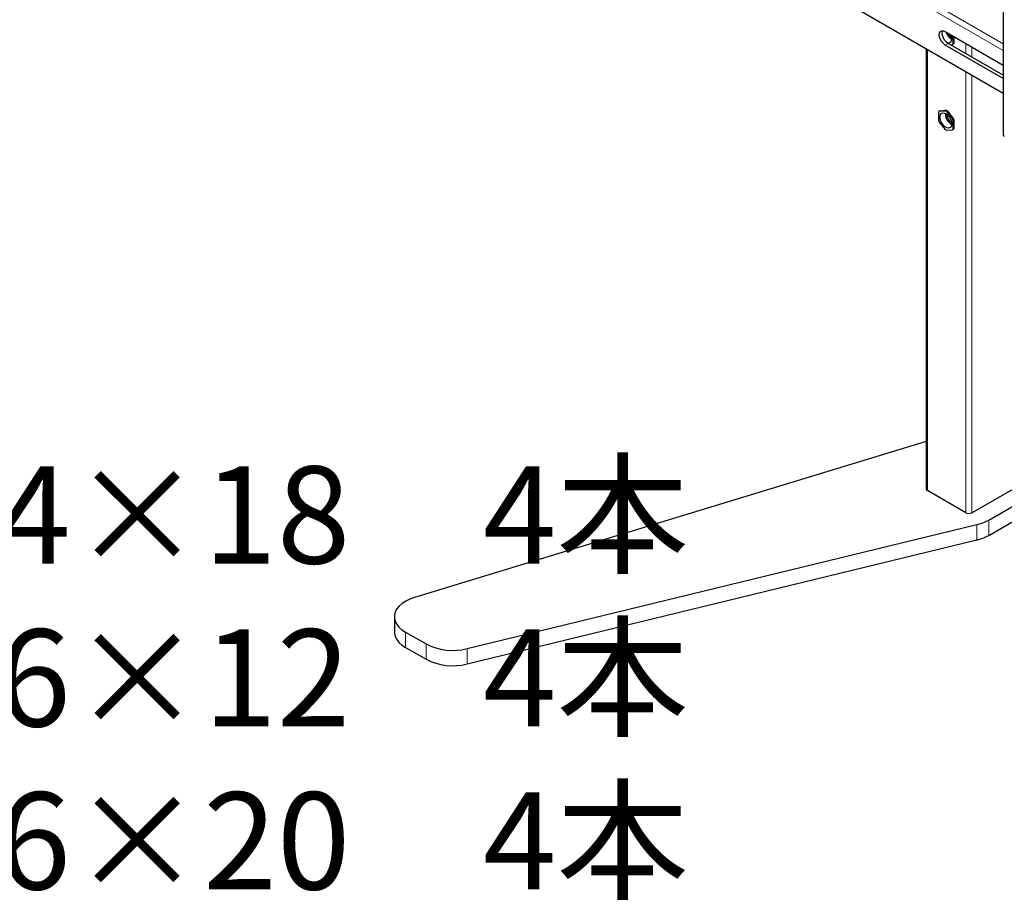
# Model space of a CAD drawing. Units: millimetres. Extents: x 0 to 4035, y -480 to 2376.
# Drawn here: x 2735 to 2971, y 1874 to 2085 of the extents above; entities that cross this region are included whole.
import ezdxf

# ---------------------------------------------------------------- set-up
doc = ezdxf.new("R2010")
doc.units = ezdxf.units.MM
doc.header["$LTSCALE"] = 8
doc.layers.add('外形線', color=7, linetype='Continuous', lineweight=25)
doc.styles.add('SLDTEXTSTYLE0', font='TXT', dxfattribs={"width": 0.7, "bigfont": 'bigfont'})

# ---------------------------------------------------------------- blocks, each defined once
blk = doc.blocks.new('SW_NOTE_0')
at = {"color": 0, "linetype": 'Continuous', "lineweight": 0, "char_height": 23.2833, "attachment_point": 1, "style": 'SLDTEXTSTYLE0'}
for s, insert in [('\u3000\u3000\u3000\u3000\u3000\u3000\u3000・十字穴付トラス小ネジ\u3000M4×18\u30004本', (0, -165.21)), ('\u3000\u3000\u3000\u3000\u3000\u3000\u3000・十字穴付トラス小ネジ\u3000M6×12\u30004本', (0, -204.25)), ('\u3000\u3000\u3000\u3000\u3000\u3000\u3000・十字穴付トラス小ネジ\u3000M6×20\u30004本', (0, -243.3))]:
    blk.add_mtext(s, dxfattribs=dict(at, insert=insert))

msp = doc.modelspace()

# ---------------------------------------------------------------- linework, layer by layer
at = {"color": 1, "linetype": 'Continuous', "lineweight": 18}
for p, q in [((2971.198, 2079.554), (2905.283, 2117.606)), ((2971.198, 2077.921), (2904.576, 2116.381)), ((2957.255, 2079.234), (2957.962, 2079.642)), ((2959.2, 2079.616), (2959.377, 2079.718)), ((2962.205, 2077.193), (2962.205, 2079.642)), ((2953.013, 2078.213), (2953.013, 1972.469)), ((2963.619, 2078.826), (2963.619, 2076.376)), ((2962.205, 1967.162), (2962.205, 2072.906)), ((2963.619, 2072.09), (2963.619, 1967.162)), ((2955.841, 2063.381), (2956.018, 2063.483)), ((2957.432, 2063.61), (2957.255, 2063.508)), ((2957.609, 2063.303), (2957.786, 2063.405)), ((2959.2, 2061.646), (2959.023, 2061.544)), ((2959.2, 2061.089), (2959.377, 2061.191)), ((2959.2, 2059.203), (2959.377, 2059.305)), ((2964.823, 1964.318), (2964.823, 1960.644)), ((2967.694, 1965.433), (2967.694, 1961.758)), ((2827.855, 1938.588), (2827.855, 1934.914)), ((2832.804, 1935.731), (2832.804, 1932.056)), ((2842.662, 1934.616), (2842.662, 1930.942))]:
    msp.add_line(p, q, dxfattribs=at)
at = {"layer": '外形線', "linetype": 'Continuous', "lineweight": 25}
for p, q in [((2971.198, 2233.257), (2971.198, 2057.7)), ((2911.246, 2102.324), (2971.198, 2067.714)), ((2957.255, 2082.5), (2971.198, 2074.451)), ((2971.198, 2072.001), (2957.962, 2079.642)), ((2959.2, 2079.616), (2959.2, 2081.377)), ((2959.377, 2079.718), (2959.377, 2081.275)), ((2952.72, 2078.382), (2952.72, 1972.877)), ((2971.198, 2071.185), (2957.255, 2079.234)), ((2958.52, 2079.32), (2959.023, 2079.365)), ((2959.096, 2079.387), (2959.273, 2079.489)), ((2955.664, 2063.13), (2955.664, 2061.244)), ((2955.945, 2063.461), (2955.768, 2063.358)), ((2955.841, 2063.381), (2957.255, 2063.508)), ((2956.018, 2063.483), (2957.432, 2063.61)), ((2957.609, 2063.303), (2959.023, 2061.544)), ((2957.786, 2063.405), (2959.2, 2061.646)), ((2955.841, 2060.788), (2957.255, 2059.029)), ((2959.2, 2059.203), (2959.2, 2061.089)), ((2959.377, 2059.305), (2959.377, 2061.191)), ((2957.609, 2058.825), (2959.023, 2058.951)), ((2959.096, 2058.974), (2959.273, 2059.076)), ((2952.72, 1984.209), (2830.021, 1946.858)), ((2967.694, 1965.433), (2995.439, 1981.449)), ((2963.619, 1967.162), (2983.418, 1978.592)), ((2967.694, 1961.758), (2995.439, 1977.775)), ((2962.205, 1967.162), (2953.013, 1972.469)), ((2842.662, 1934.616), (2964.823, 1964.318)), ((2842.662, 1930.942), (2964.823, 1960.644)), ((2825.219, 1942.262), (2825.219, 1938.587)), ((2827.855, 1938.588), (2832.804, 1935.731)), ((2827.855, 1934.914), (2832.804, 1932.056))]:
    msp.add_line(p, q, dxfattribs=at)
at = {"layer": '外形線', "linetype": 'Continuous', "lineweight": 25, "flags": 128}
for points in [[(2957.255, 2079.234), (2956.818, 2079.566), (2956.424, 2080.025), (2956.111, 2080.567), (2955.91, 2081.139), (2955.841, 2081.683), (2955.91, 2082.148), (2956.111, 2082.487), (2956.424, 2082.668), (2956.818, 2082.672), (2957.255, 2082.5)], [(2957.962, 2079.642), (2957.525, 2079.974), (2957.131, 2080.434), (2956.818, 2080.976), (2956.617, 2081.547), (2956.548, 2082.091), (2956.617, 2082.556), (2956.673, 2082.691)], [(2958.656, 2081.691), (2958.783, 2081.281), (2958.846, 2080.763)], [(2956.018, 2063.483), (2955.979, 2063.476), (2955.945, 2063.461)], [(2958.846, 2060.35), (2958.783, 2059.905), (2958.6, 2059.572), (2958.314, 2059.38), (2957.949, 2059.348), (2957.538, 2059.477), (2957.117, 2059.756), (2956.725, 2060.16), (2956.395, 2060.654), (2956.158, 2061.193), (2956.034, 2061.73), (2956.034, 2062.217), (2956.158, 2062.61), (2956.395, 2062.875), (2956.725, 2062.989), (2957.117, 2062.94), (2957.538, 2062.734), (2957.949, 2062.388), (2958.314, 2061.934), (2958.6, 2061.412), (2958.783, 2060.867), (2958.846, 2060.35)], [(2830.021, 1946.858), (2828.922, 1946.463), (2827.933, 1945.981), (2827.075, 1945.422), (2826.363, 1944.798), (2825.815, 1944.121), (2825.44, 1943.406), (2825.246, 1942.667), (2825.238, 1941.92), (2825.416, 1941.18), (2825.776, 1940.463), (2826.31, 1939.782), (2827.008, 1939.153), (2827.855, 1938.588)], [(2825.219, 1938.587), (2825.238, 1938.246), (2825.416, 1937.506), (2825.776, 1936.788), (2826.31, 1936.108), (2827.008, 1935.478), (2827.855, 1934.914)]]:
    msp.add_lwpolyline(points, dxfattribs=at)
at = {"layer": '外形線', "linetype": 'Continuous', "lineweight": 25}
for centre, radius, start, end in [((2960.236, 2083.191), 2.934, 195.40296, 241.57213), ((2959.867, 2082.975), 2.208, 201.05977, 241.9642), ((2958.011, 2080.611), 0.849, 248.54746, 10.30782), ((2958.983, 2079.581), 0.22, 280.54879, 9.25087), ((2959.14, 2079.688), 0.239, 303.93773, 7.37494), ((2955.881, 2063.165), 0.22, 100.54604, 189.25362), ((2957.228, 2063.052), 0.456, 33.43544, 86.56993), ((2957.405, 2063.154), 0.456, 33.43544, 86.56993), ((2956.431, 2061.279), 0.767, 182.6384, 219.77257), ((2960.195, 2062.761), 2.9, 177.85705, 242.13742), ((2959.8, 2062.533), 2.152, 176.81018, 243.1842), ((2958.433, 2061.053), 0.767, 2.63834, 39.77263), ((2958.61, 2061.155), 0.767, 2.63834, 39.77263), ((2957.636, 2059.28), 0.456, 213.43557, 266.5698), ((2958.983, 2059.167), 0.22, 280.54593, 9.25373), ((2959.14, 2059.274), 0.239, 303.93781, 7.37601), ((2971.599, 2057.74), 0.402, 185.69423, 245.62591), ((2953.22, 1972.927), 0.503, 185.69591, 245.62403), ((2962.912, 1968.527), 1.537, 242.6098, 297.39014), ((2962.343, 1974.961), 10.928, 283.11685, 299.31647), ((2962.343, 1971.286), 10.928, 283.11685, 299.31647), ((2839.208, 1948.224), 14.039, 242.85981, 284.24), ((2839.208, 1944.549), 14.039, 242.85981, 284.24)]:
    msp.add_arc(centre, radius, start, end, dxfattribs=at)

# ---------------------------------------------------------------- block references
at = {"color": 7, "linetype": 'Continuous', "lineweight": 0}
msp.add_blockref('SW_NOTE_0', (2100.7, 2143.501), dxfattribs=at)

doc.saveas('drawing.dxf')
